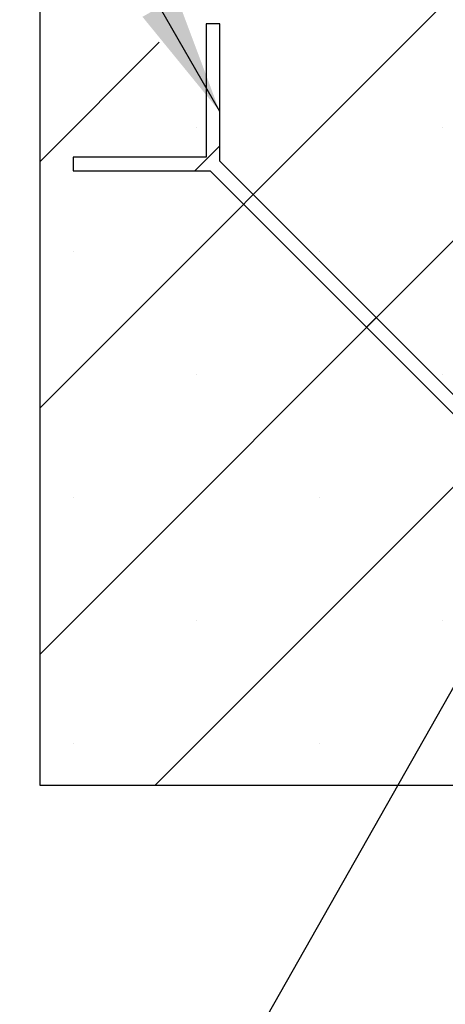
# Paper-space layout 'Feuille 1' of a CAD drawing. Extents: x 119 to 330, y 1 to 292.
# Drawn here: x 147 to 158, y 35 to 62 of the extents above; entities that cross this region are included whole.
import ezdxf

# ---------------------------------------------------------------- set-up
doc = ezdxf.new("R2010")
doc.units = 0
doc.linetypes.add('SLD-CONTINUE', pattern=[0])
doc.layers.get('0').update_dxf_attribs({"linetype": 'CONTINUOUS'})
doc.dimstyles.new('SLDDIMSTYLE2', dxfattribs={"dimtxt": 0.18, "dimasz": 3.302, "dimexe": 0, "dimexo": 0.0625, "dimgap": 0, "dimtad": 0, "dimtih": 1, "dimtoh": 1, "dimdec": 0, "dimrnd": 1e-09, "dimzin": 0, "dimdsep": 46, "dimtxsty": 'Standard', "dimsah": 1, "dimcen": 0.09, "dimadec": 0, "dimazin": 0, "dimtfac": 3.302, "dimtdec": 0, "dimtofl": 0, "dimtmove": 0, "dimatfit": 3, "dimfxl": 1, "dimtolj": 1, "dimtzin": 0, "dimarcsym": 0})

# ---------------------------------------------------------------- blocks, each defined once
blk = doc.blocks.new('SW_HATCH_1')
at = {"color": 0, "linetype": 'SLD-CONTINUE'}
for p, q in [((-119.331, 16.602), (-139.017, -3.084)), ((-135.743, 6.925), (-139.017, 3.651)), ((-134.721, 4.58), (-134.721, 4.58)), ((-127.986, 4.58), (-127.986, 4.58)), ((-134.088, 4.09), (-134.771, 3.408)), ((-127.017, 2.181), (-139.017, -9.819)), ((-138.089, 1.212), (-138.089, 1.212)), ((-131.354, 1.212), (-131.354, 1.212)), ((-129.807, -0.609), (-130.072, -0.874)), ((-134.721, -2.155), (-134.721, -2.155)), ((-127.986, -2.155), (-127.986, -2.155)), ((-127.017, -4.554), (-135.861, -13.398)), ((-138.089, -5.523), (-138.089, -5.523)), ((-131.354, -5.523), (-131.354, -5.523)), ((-134.721, -8.891), (-134.721, -8.891)), ((-127.986, -8.891), (-127.986, -8.891)), ((-138.089, -12.258), (-138.089, -12.258)), ((-131.354, -12.258), (-131.354, -12.258))]:
    blk.add_line(p, q, dxfattribs=at)

psp = doc.layouts.new('Feuille 1')

# ---------------------------------------------------------------- linework, layer by layer
at = {"color": 7, "linetype": 'SLD-CONTINUE'}
for p, q in [((166.85904, 71.09965), (147.17308, 51.41368)), ((166.85904, 71.09965), (147.17308, 51.41368)), ((166.85904, 71.09965), (147.17308, 51.41368)), ((147.17308, 71.09965), (147.17308, 41.09965)), ((152.10202, 61.92072), (151.72701, 61.92072)), ((151.72701, 61.92072), (151.72701, 58.28055)), ((152.10202, 58.17072), (152.10202, 61.92072)), ((150.44701, 61.42281), (147.17308, 58.14888)), ((150.44701, 61.42281), (147.17308, 58.14888)), ((150.44701, 61.42281), (147.17308, 58.14888)), ((152.10202, 58.58768), (151.41988, 57.90555)), ((152.10202, 58.58768), (151.41988, 57.90555)), ((152.10202, 58.58768), (151.41988, 57.90555)), ((151.72701, 58.28055), (148.08685, 58.28055)), ((148.08685, 58.28055), (148.08685, 57.90555)), ((148.08685, 57.90555), (151.83685, 57.90555)), ((151.83685, 57.90555), (158.79808, 50.94432)), ((159.17308, 51.09965), (152.10202, 58.17072)), ((159.17308, 56.67849), (147.17308, 44.67849)), ((159.17308, 56.67849), (147.17308, 44.67849)), ((159.17308, 56.67849), (147.17308, 44.67849)), ((156.38366, 53.88907), (156.11849, 53.6239)), ((156.38366, 53.88907), (156.11849, 53.6239)), ((156.38366, 53.88907), (156.11849, 53.6239)), ((159.17308, 49.9433), (150.32943, 41.09965)), ((159.17308, 49.9433), (150.32943, 41.09965)), ((159.17308, 49.9433), (150.32943, 41.09965)), ((147.17308, 41.09965), (159.67309, 41.09965))]:
    psp.add_line(p, q, dxfattribs=at)

# ---------------------------------------------------------------- block references
psp.add_blockref('SW_HATCH_1', (286.19041, 54.49765), dxfattribs=at)

# ---------------------------------------------------------------- leaders
at = {"color": 7, "linetype": 'Continuous'}
for points in [[(152.10201, 59.52388), (143.17151, 75.06829)], [(160.88848, 48.00146), (149.14166, 27.3071)]]:
    psp.add_leader(points, dimstyle='SLDDIMSTYLE2', dxfattribs=at)

doc.saveas('drawing.dxf')
